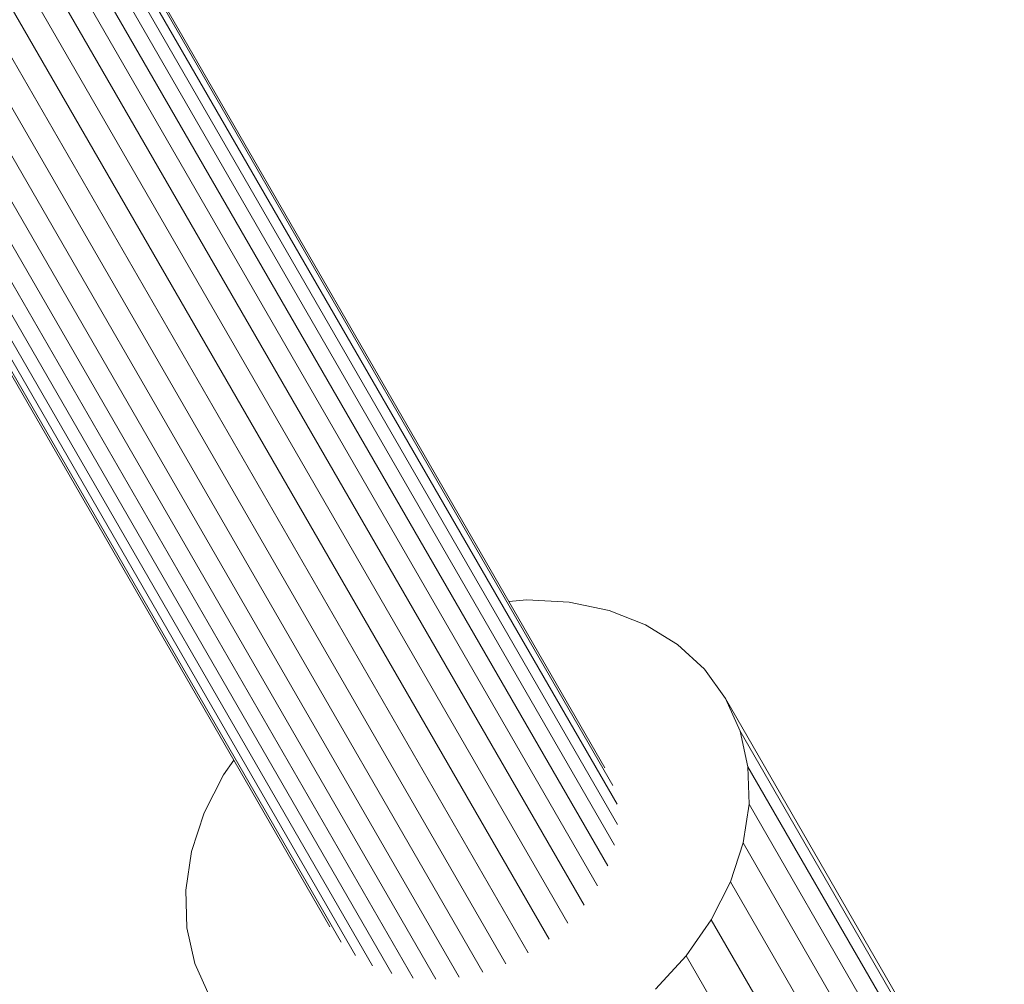
# Model space of a CAD drawing. Units: millimetres. Extents: x -7020 to 5825, y -3372 to 8236.
# Drawn here: x 320 to 370, y 4078 to 4127 of the extents above; entities that cross this region are included whole.
import ezdxf

# ---------------------------------------------------------------- set-up
doc = ezdxf.new("R2010")
doc.units = ezdxf.units.MM
doc.layers.add('Toestel 2D', color=7, linetype='Continuous', lineweight=20)

# ---------------------------------------------------------------- blocks, each defined once
blk = doc.blocks.new('WP-K9')
at = {"layer": 'Toestel 2D'}
for p, q in [((349.805, 4088.025), (142.069, 4447.835)), ((344.571, 4097.287), (142.131, 4447.924)), ((350.019, 4087.069), (141.884, 4447.569)), ((350.047, 4086.059), (141.581, 4447.134)), ((349.889, 4085.021), (141.141, 4446.584)), ((349.549, 4083.98), (140.564, 4445.952)), ((349.034, 4082.962), (139.889, 4445.212)), ((348.359, 4081.992), (139.065, 4444.499)), ((347.538, 4081.093), (138.167, 4443.734)), ((346.593, 4080.288), (137.154, 4443.047)), ((136.108, 4442.356), (345.547, 4079.597)), ((344.426, 4079.037), (134.987, 4441.795)), ((342.068, 4078.36), (132.774, 4440.867)), ((343.256, 4078.621), (133.885, 4441.262)), ((340.89, 4078.26), (131.744, 4440.51)), ((330.715, 4089.287), (128.275, 4439.924)), ((336.119, 4080.123), (128.383, 4439.933)), ((336.841, 4079.46), (128.706, 4439.961)), ((337.701, 4078.931), (129.234, 4440.006)), ((338.679, 4078.549), (129.931, 4440.111)), ((339.751, 4078.323), (130.766, 4440.295)), ((345.47, 4097.363), (344.571, 4097.287)), ((349.411, 4088.904), (344.571, 4097.287)), ((347.606, 4097.244), (345.47, 4097.363)), ((349.615, 4096.821), (347.606, 4097.244)), ((351.449, 4096.105), (349.615, 4096.821)), ((353.062, 4095.112), (351.449, 4096.105)), ((354.415, 4093.869), (353.062, 4095.112)), ((355.473, 4092.404), (354.415, 4093.869)), ((356.212, 4090.755), (355.473, 4092.404)), ((368.329, 4070.138), (355.473, 4092.404)), ((356.613, 4088.962), (356.212, 4090.755)), ((369.068, 4068.489), (356.212, 4090.755)), ((330.715, 4089.287), (330.199, 4088.547)), ((335.555, 4080.904), (330.715, 4089.287)), ((356.666, 4087.069), (356.613, 4088.962)), ((369.469, 4066.695), (356.613, 4088.962)), ((330.199, 4088.547), (329.235, 4086.638)), ((356.369, 4085.123), (356.666, 4087.069)), ((369.522, 4064.802), (356.666, 4087.069)), ((329.235, 4086.638), (328.597, 4084.686)), ((355.731, 4083.171), (356.369, 4085.123)), ((369.225, 4062.856), (356.369, 4085.123)), ((328.597, 4084.686), (328.3, 4082.74)), ((354.767, 4081.262), (355.731, 4083.171)), ((368.587, 4060.904), (355.731, 4083.171)), ((328.3, 4082.74), (328.353, 4080.847)), ((328.353, 4080.847), (328.754, 4079.053)), ((353.5, 4079.443), (354.767, 4081.262)), ((367.622, 4058.995), (354.767, 4081.262)), ((351.961, 4077.758), (353.5, 4079.443)), ((366.355, 4057.176), (353.5, 4079.443)), ((328.754, 4079.053), (329.493, 4077.404))]:
    blk.add_line(p, q, dxfattribs=at)

msp = doc.modelspace()

# ---------------------------------------------------------------- block references
msp.add_blockref('WP-K9', (0, 0))

doc.saveas('drawing.dxf')
